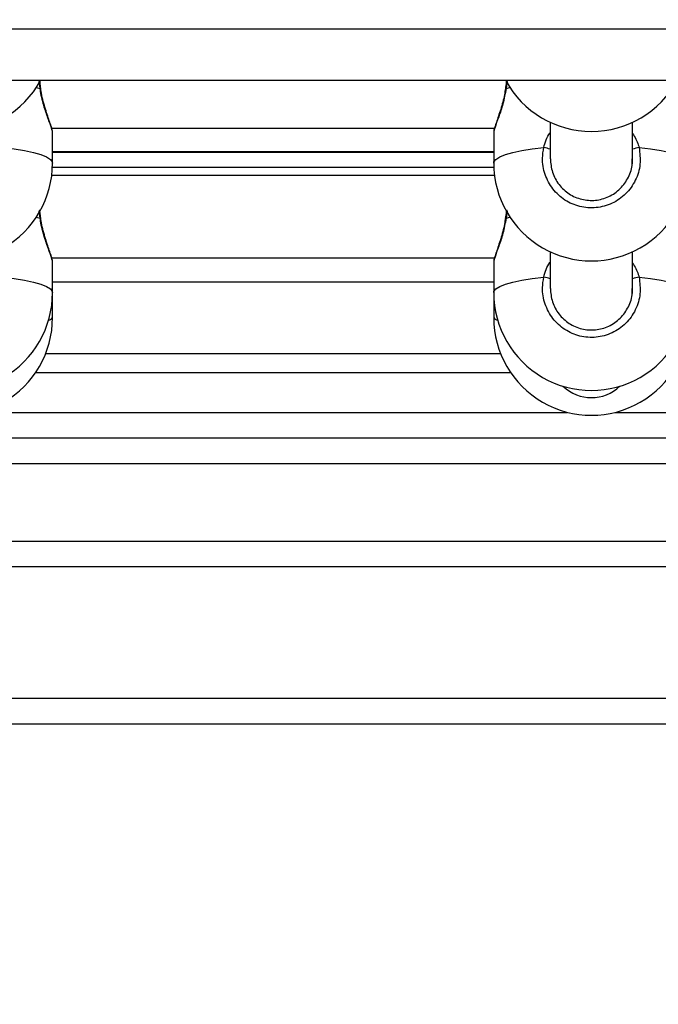
# Model space of a CAD drawing. Units: metres. Extents: x -5.9 to 8.7, y 0 to 15.3.
# Drawn here: x -2.6 to -2.4, y 10.6 to 10.8 of the extents above; entities that cross this region are included whole.
import ezdxf

# ---------------------------------------------------------------- set-up
doc = ezdxf.new("R2010")
doc.units = ezdxf.units.M
doc.layers.get('Defpoints').update_dxf_attribs({"color": 253})
doc.layers.add('DIASTASEIS', color=253, linetype='Continuous', lineweight=5)
doc.styles.get("Standard").update_dxf_attribs({"font": 'ARIALN.TTF'})
doc.dimstyles.new('STANDARD_ACAD', dxfattribs={"dimtxt": 0.18, "dimasz": 0.15, "dimexe": 0.18, "dimexo": 0.0625, "dimgap": 0.09, "dimtad": 0, "dimtih": 1, "dimtoh": 1, "dimzin": 0, "dimdsep": 46, "dimtxsty": 'Standard', "dimblk": 'OBLIQUE', "dimcen": 0.09, "dimadec": 0, "dimazin": 0, "dimtfac": 1, "dimtofl": 0, "dimtmove": 0, "dimatfit": 3, "dimfxl": 1, "dimtolj": 1, "dimtzin": 0, "dimarcsym": 0})

# ---------------------------------------------------------------- blocks, each defined once
blk = doc.blocks.new('_Oblique')
at = {"color": 0, "linetype": 'ByBlock', "lineweight": -2}
blk.add_line((-0.5, -0.5), (0.5, 0.5), dxfattribs=at)
blk = doc.blocks.new('*D43')
at = {"layer": 'Defpoints', "color": 0}
for p in [(-3.234934511083109, 12.84751935156241), (-0.9442559512101223, 12.84751935156241), (-3.234934511082683, 9.690880841604708)]:
    blk.add_point(p, dxfattribs=at)
at = {"layer": 'DIASTASEIS', "color": 0, "lineweight": -2}
for p, q in [((-3.172434511083109, 12.84751935156241), (-0.7642559512101224, 12.84751935156241)), ((-0.9442559512101223, 12.84751935156241), (-0.9442559512101224, 11.45110323437346)), ((-0.9442559512101225, 9.690880841604708), (-0.9442559512101224, 11.08729695879365)), ((-3.172434511082683, 9.690880841604708), (-0.7642559512101226, 9.690880841604708))]:
    blk.add_line(p, q, dxfattribs=at)
at = {"layer": 'DIASTASEIS', "color": 0, "linetype": 'ByBlock', "lineweight": -2, "xscale": 0.15, "yscale": 0.15, "zscale": 0.15}
for p, rotation in [((-0.9442559512101223, 12.84751935156241), 90), ((-0.9442559512101225, 9.690880841604708), 270)]:
    blk.add_blockref('_Oblique', p, dxfattribs=dict(at, rotation=rotation))
at = {"layer": 'DIASTASEIS', "color": 0, "insert": (-0.9442559512101224, 11.26920009658356), "char_height": 0.18, "attachment_point": 5}
blk.add_mtext('\\A1;\\A1;3.20', dxfattribs=at)
blk = doc.blocks.new('OPSHB_S113')
at = {"color": 7, "linetype": 'Continuous', "lineweight": 25}
for p, q in [((23.83278209873191, 21.62853777927165), (23.83278209873191, 21.921568169929)), ((23.83778209873293, 21.91856816992885), (23.83778209873293, 21.62853777927165)), ((23.70278209873089, 21.91331816992914), (23.70278209873089, 21.13331816992894)), ((23.71278209873293, 21.91331816992914), (23.71278209873293, 21.13331816992894)), ((23.78223544494853, 21.87956816992909), (23.78223544494853, 21.1675681699291)), ((23.78723544494954, 21.87956816992909), (23.78723544494954, 21.1675681699291)), ((23.80223544494896, 21.1675681699291), (23.80223544494896, 21.87956816992909)), ((23.80723544494998, 21.87956816992909), (23.80723544494998, 21.46123157518531)), ((23.72897537606644, 21.77906816992908), (23.72088729521005, 21.77906816992908)), ((23.75414064638193, 21.77906816992908), (23.74605256552189, 21.77906816992908)), ((23.72088729521005, 21.763068169929), (23.72798693752287, 21.763068169929)), ((23.74605256552189, 21.763068169929), (23.75315220783472, 21.763068169929)), ((23.76952650278639, 21.66300755024776), (23.76952650279003, 21.75537878961012)), ((23.72206675568981, 21.6661607125572), (23.72206675568981, 21.75222594909172)), ((23.72284868928131, 21.75208679229507), (23.72291182216162, 21.75207145655639)), ((23.72291177347819, 21.75206816992903), (23.72881887758507, 21.75206816992903)), ((23.72653913707785, 21.66631816992884), (23.72653913707785, 21.75206816992903)), ((23.72674358482203, 21.75206816992903), (23.72674358482203, 21.66631816992884)), ((23.73123202600567, 21.75222203730999), (23.73123202600567, 21.66616430254788)), ((23.74723202600529, 21.6661607125572), (23.74723202600529, 21.75222594909172)), ((23.74801395959679, 21.75208679229507), (23.74807709247347, 21.75207145655639)), ((23.74807704379367, 21.75206816992903), (23.75398414789692, 21.75206816992903)), ((23.75187241472253, 21.66631816992884), (23.75187241472253, 21.75206816992903)), ((23.75398414789692, 21.75206816992903), (23.75881000404792, 21.75206816992903)), ((23.72881887758507, 21.66631816992884), (23.72291177347819, 21.66631816992884)), ((23.75398414789692, 21.66631816992884), (23.74807704379367, 21.66631816992884)), ((23.75881000404792, 21.66631816992884), (23.75398414789692, 21.66631816992884))]:
    blk.add_line(p, q, dxfattribs=at)
at = {"color": 8, "linetype": 'Continuous', "lineweight": 25}
for p, q in [((23.77723544495115, 21.77570531642613), (23.77723544495115, 21.87956816992909)), ((23.77723544495115, 21.65195531642638), (23.77723544495115, 21.76643102343149)), ((23.71278209873293, 21.75467982395793), (23.71435678175061, 21.75447881219196)), ((23.71435678175061, 21.75447881219196), (23.71413593169513, 21.75522137610159)), ((23.73809282679161, 21.75466125595557), (23.73952205206245, 21.75447881219196)), ((23.73952205206245, 21.75447881219196), (23.73930120201061, 21.75522137610159)), ((23.76589101038138, 21.75343696607496), (23.76589101038138, 21.66494937378337)), ((23.72676022766558, 21.75206816992903), (23.72676022766558, 21.66631816992884)), ((23.72967628840291, 21.75208752592806), (23.72967628840291, 21.66629881392981)), ((23.71435678175061, 21.66390752766591), (23.71278209873293, 21.66370323337168)), ((23.71413593169513, 21.66316496375629), (23.71435678175061, 21.66390752766591)), ((23.73952205206245, 21.66390752766591), (23.73806354188804, 21.66371830526094)), ((23.73930120201061, 21.66316496375629), (23.73952205206245, 21.66390752766591))]:
    blk.add_line(p, q, dxfattribs=at)
at = {"color": 8, "linetype": 'Continuous', "lineweight": 25, "flags": 128}
for points in [[(23.72581545548331, 21.78033063233778), (23.72608205676391, 21.78257828179511), (23.72640339738012, 21.78459571673028), (23.72677305017663, 21.78634258629171), (23.7271836217073, 21.78778395122362), (23.72762690009716, 21.788890982689), (23.72809401931175, 21.78964153887745), (23.72857563646488, 21.79002060786405), (23.72881887758507, 21.79006816992904)], [(23.7509807257988, 21.78033063233778), (23.75124732707576, 21.78257828179511), (23.75156866769197, 21.78459571673028), (23.75193832049212, 21.78634258629171), (23.75234889201914, 21.78778395122362), (23.75279217041265, 21.788890982689), (23.75325928962724, 21.78964153887745), (23.75374090678037, 21.79002060786405), (23.75398414789692, 21.79006816992904)], [(23.72881887758507, 21.75206816992903), (23.72857563646488, 21.75211573199402), (23.72809401931175, 21.75249480098063), (23.72762690009716, 21.75324535716862), (23.7271836217073, 21.75435238863446), (23.72677305017663, 21.75579375356637), (23.72640339738012, 21.7575406231278), (23.72608205676391, 21.75955805806296), (23.72581545548331, 21.7618057075203)], [(23.75398414789692, 21.75206816992903), (23.75374090678037, 21.75211573199402), (23.75325928962724, 21.75249480098063), (23.75279217041265, 21.75324535716862), (23.75234889201914, 21.75435238863446), (23.75193832049212, 21.75579375356637), (23.75156866769197, 21.7575406231278), (23.75124732707576, 21.75955805806296), (23.7509807257988, 21.7618057075203)], [(23.71435678175061, 21.75447881219196), (23.71433532976465, 21.7543872982821), (23.71432115495503, 21.75435976911666), (23.714320976745, 21.75435987527152)], [(23.73952205206245, 21.75447881219196), (23.73950060008013, 21.7543872982821), (23.73948642527051, 21.75435976911666), (23.73948624706048, 21.75435987527152)], [(23.72581545548331, 21.65658063233803), (23.72608205676391, 21.65882828179491), (23.72640339738012, 21.66084571673008), (23.72677305017663, 21.66259258629151), (23.7271836217073, 21.66403395122342), (23.72762690009716, 21.66514098268925), (23.72809401931175, 21.6658915388777), (23.72857563646488, 21.66627060786385), (23.72881887758507, 21.66631816992884)], [(23.7509807257988, 21.65658063233803), (23.75124732707576, 21.65882828179491), (23.75156866769197, 21.66084571673008), (23.75193832049212, 21.66259258629151), (23.75234889201914, 21.66403395122342), (23.75279217041265, 21.66514098268925), (23.75325928962724, 21.6658915388777), (23.75374090678037, 21.66627060786385), (23.75398414789692, 21.66631816992884)], [(23.71432057276201, 21.66402613862982), (23.71432115495503, 21.66402657074167), (23.71433532976465, 21.66399904157623), (23.71435678175061, 21.66390752766591)], [(23.73948584307385, 21.66402613862982), (23.73948642527051, 21.66402657074167), (23.73950060008013, 21.66399904157623), (23.73952205206245, 21.66390752766591)]]:
    blk.add_lwpolyline(points, dxfattribs=at)
at = {"color": 7, "linetype": 'Continuous', "lineweight": 25}
for centre, radius, start, end in [((23.72881887758507, 21.77106816992881), 0.019, 270, 90), ((23.75398414789692, 21.77106816992881), 0.019, 270, 90), ((23.75881000404792, 21.77106816992881), 0.019, 270, 90), ((23.70365360726959, 21.77106816992881), 0.0190000000000011, 298.7145951604933, 61.28540483950669), ((23.76637820825948, 21.77106816992881), 0.007999999999999926, 316.3080687767471, 43.69193122325284), ((23.72881887758507, 21.64731816992906), 0.01900000000000091, 270, 90), ((23.75398414789692, 21.64731816992906), 0.019, 270, 90), ((23.75881000404792, 21.64731816992906), 0.01900000000000091, 270, 90), ((23.70365360726959, 21.64731816992906), 0.01899999999999989, 298.7145951604933, 61.28540483950669)]:
    blk.add_arc(centre, radius, start, end, dxfattribs=at)
at = {"color": 8, "linetype": 'Continuous', "lineweight": 25}
for centre, radius, start, end in [((23.73996426157049, 21.78301888191362), 0.01440192346297641, 190.7578749078765, 195.921396852513), ((23.76512953188234, 21.78301888191362), 0.01440192346161421, 190.7578749078765, 195.921396852513), ((23.73996426157049, 21.75911745794446), 0.01440192346203392, 164.078603147487, 169.2421250921235), ((23.76512953188234, 21.75911745794446), 0.01440192346204079, 164.078603147487, 169.2421250921235), ((23.75833992385327, 21.75290177016967), 0.000957008229681497, 299.4193303114274, 355.4092392841331), ((23.75833992385327, 21.66548456968866), 0.0009570082296738469, 4.590760715866889, 60.58066968857267)]:
    blk.add_arc(centre, radius, start, end, dxfattribs=at)
for points, knots in [([(23.72308391701102, 21.77906816992908), (23.7237896321671, 21.77950396002433), (23.72465531318397, 21.78003853152876), (23.72563451293485, 21.78028507459447), (23.72581545548331, 21.78033063233778)], [0, 0, 0, 0, 0.8152138522034429, 1, 1, 1, 1]), ([(23.74824918732651, 21.77906816992908), (23.74895490248258, 21.77950396002433), (23.74982058349946, 21.78003853152876), (23.75079978325033, 21.78028507459447), (23.7509807257988, 21.78033063233778)], [0, 0, 0, 0, 0.8152138522034338, 0.9999999999999999, 0.9999999999999999, 0.9999999999999999, 0.9999999999999999]), ([(23.72581545548331, 21.7618057075203), (23.72478737722071, 21.76207354252637), (23.72372621790367, 21.76234999581101), (23.72294407605608, 21.76304645810268), (23.72291969321617, 21.763068169929)], [0, 0, 0, 0, 0.968825553738196, 1, 1, 1, 1]), ([(23.7509807257988, 21.7618057075203), (23.74995264753619, 21.76207354252637), (23.74889148821916, 21.76234999581101), (23.74810934637156, 21.76304645810268), (23.74808496353165, 21.763068169929)], [0, 0, 0, 0, 0.9688255537381603, 1, 1, 1, 1]), ([(23.71435678175061, 21.75447881219196), (23.71536119854812, 21.75429182275701), (23.71738315678834, 21.75391540050958), (23.71997231090012, 21.75300130862996), (23.72199667332774, 21.75224522368143), (23.72257609807951, 21.75213748031564), (23.72284868928131, 21.75208679229507)], [0, 0, 0, 0, 0.2449444127831346, 0.4930894969517287, 0.7615232293992622, 1, 1, 1, 1]), ([(23.73952205206245, 21.75447881219196), (23.74052646886361, 21.75429182275701), (23.74254842710383, 21.75391540050958), (23.7451375812156, 21.75300130862996), (23.74716194364322, 21.75224522368143), (23.747741368395, 21.75213748031564), (23.74801395959679, 21.75208679229507)], [0, 0, 0, 0, 0.2449444127831346, 0.4930894969517287, 0.7615232293992622, 1, 1, 1, 1]), ([(23.72291172479839, 21.66631488330194), (23.72291141632326, 21.66631597844815), (23.72288881524895, 21.66639621672238), (23.72202199834595, 21.66612275739743), (23.72039764680397, 21.66554382340536), (23.71797691002524, 21.66468137520013), (23.71579939430325, 21.66411142924852), (23.71454076250615, 21.66393353185339), (23.71435678175061, 21.66390752766591)], [0, 0, 0, 0, 0.003165868448043197, 0.2319542092835038, 0.4576340454556481, 0.6995964697933365, 0.9560884535226251, 1, 1, 1, 1]), ([(23.74807699511388, 21.66631488330148), (23.74807668663874, 21.66631597844815), (23.7480540855608, 21.66639621672192), (23.74718726866143, 21.66612275739743), (23.74556291711946, 21.66554382340536), (23.74314218034073, 21.66468137520013), (23.74096466461509, 21.66411142924852), (23.73970603282163, 21.66393353185339), (23.73952205206245, 21.66390752766591)], [0, 0, 0, 0, 0.003165868448043197, 0.2319542092835038, 0.4576340454556481, 0.6995964697933365, 0.9560884535226242, 1, 1, 1, 1])]:
    blk.add_open_spline(points, degree=3, knots=knots, dxfattribs=at)
at = {"color": 7, "linetype": 'Continuous', "lineweight": 25}
for points, knots in [([(23.72581545548331, 21.78033063233778), (23.72689626649247, 21.78046581678035), (23.72905788152588, 21.78073618479237), (23.73223885547435, 21.77975091752859), (23.73491206730927, 21.77784749137271), (23.73678809203506, 21.77515318501008), (23.7376508137599, 21.77201594894012), (23.73742129031911, 21.76878971410423), (23.73614076576581, 21.76582913514147), (23.73394956927535, 21.76344268021847), (23.73108351989816, 21.76191177191566), (23.72823083391216, 21.76141764886296), (23.72649091443185, 21.76169718717864), (23.72581545548331, 21.7618057075203)], [0, 0, 0, 0, 0.09502425250055327, 0.1900478912562845, 0.2850139497847479, 0.3794159095475892, 0.4729665441880213, 0.5657988433699125, 0.6584277506547892, 0.751471320298305, 0.8453185816486536, 0.9399506994947939, 1, 1, 1, 1]), ([(23.7509807257988, 21.78033063233778), (23.75206153680432, 21.78046581678035), (23.75422315184136, 21.78073618479237), (23.75740412578983, 21.77975091752859), (23.76007733762111, 21.77784749137271), (23.7619533623469, 21.77515318501008), (23.76281608407538, 21.77201594894012), (23.76258656063459, 21.76878971410423), (23.76130603607766, 21.76582913514147), (23.75911483959084, 21.76344268021847), (23.75624879021001, 21.76191177191566), (23.75339610422765, 21.76141764886296), (23.75165618474369, 21.76169718717864), (23.7509807257988, 21.7618057075203)], [0, 0, 0, 0, 0.09502425250055327, 0.1900478912562845, 0.2850139497847479, 0.3794159095475892, 0.4729665441880213, 0.5657988433699125, 0.6584277506547892, 0.751471320298305, 0.8453185816486536, 0.9399506994947939, 1, 1, 1, 1]), ([(23.72798490869121, 21.76308081120277), (23.72887115561701, 21.76315947763868), (23.73066187164972, 21.76331842797589), (23.73306186128269, 21.76465985414569), (23.73491228662118, 21.76665187713269), (23.73599465928368, 21.76914976589677), (23.73618864620533, 21.77186680665471), (23.73545936574322, 21.77450708244004), (23.73387463741113, 21.77678542241546), (23.73161514132829, 21.77835167997972), (23.72952459544416, 21.7791041631055), (23.7283030079447, 21.77899289197711), (23.72799279685518, 21.77896463568112)], [0, 0, 0, 0, 0.1052141407065924, 0.2125915959178646, 0.3189751056082972, 0.4248079097077007, 0.5308323041549571, 0.6376948393608919, 0.7455981192205563, 0.854229228816417, 0.9629828319860343, 1, 1, 1, 1]), ([(23.7531501790067, 21.76308081120277), (23.7540364259325, 21.76315947763868), (23.7558271419652, 21.76331842797589), (23.75822713159818, 21.76465985414569), (23.76007755693666, 21.76665187713269), (23.76115992959916, 21.76914976589677), (23.76135391651718, 21.77186680665471), (23.76062463605871, 21.77450708244004), (23.75903990772298, 21.77678542241546), (23.75678041164377, 21.77835167997972), (23.75468986575964, 21.7791041631055), (23.75346827825655, 21.77899289197711), (23.75315806716702, 21.77896463568112)], [0, 0, 0, 0, 0.1052141407065924, 0.2125915959178646, 0.3189751056082972, 0.4248079097077007, 0.5308323041549571, 0.6376948393608919, 0.7455981192205563, 0.854229228816417, 0.9629828319860343, 1, 1, 1, 1]), ([(23.71278209873293, 21.75455592722545), (23.71322001888933, 21.75449873092947), (23.71373369071392, 21.75443164078678), (23.71424554946083, 21.7543694152634), (23.71432103375213, 21.75436023880656)], [0, 0, 0, 0, 0.8525290546636697, 1, 1, 1, 1]), ([(23.71431876215451, 21.7543494356475), (23.71471680081908, 21.75429553553857), (23.71562695202687, 21.754172288093), (23.71700945925789, 21.75384105155507), (23.71843919583938, 21.75342540229229), (23.71977683519748, 21.75297858513949), (23.72093926603651, 21.75256965352554), (23.72191229796903, 21.75225933035352), (23.72242186216994, 21.75209564689675), (23.72276706530414, 21.75208544736705), (23.72285069356025, 21.75208297644866)], [0, 0, 0, 0, 0.09964755008497754, 0.2278530846554238, 0.364651090978732, 0.5074992470930139, 0.6545645353228386, 0.8013984311914617, 0.951887162914431, 1, 1, 1, 1]), ([(23.73789662946677, 21.75456242423405), (23.73835148231541, 21.75450300994925), (23.73888208725424, 21.75443370069223), (23.7394108193543, 21.75436941638844), (23.73948630406761, 21.75436023880656)], [0, 0, 0, 0, 0.8572344814830404, 1, 1, 1, 1]), ([(23.73948403246999, 21.7543494356475), (23.73988207113456, 21.75429553553857), (23.74079222234235, 21.754172288093), (23.74217472957338, 21.75384105155507), (23.74360446615123, 21.75342540229229), (23.74494210550932, 21.75297858513949), (23.74610453634835, 21.75256965352554), (23.74707756828451, 21.75225933035352), (23.74758713248178, 21.75209564689675), (23.74793233561962, 21.75208544736705), (23.74801596387209, 21.75208297644866)], [0, 0, 0, 0, 0.09964755008497765, 0.227853084655423, 0.3646510909787314, 0.5074992470930134, 0.6545645353228383, 0.8013984311914616, 0.951887162914431, 1, 1, 1, 1]), ([(23.72290051686235, 21.6663108760942), (23.72286025977104, 21.66631202639672), (23.72266423749483, 21.66631762751803), (23.72232373743049, 21.66623583475638), (23.72165155723218, 21.66605871900555), (23.72064358121082, 21.6657098924963), (23.71940728867361, 21.66528195133577), (23.71801212106897, 21.66482580665905), (23.71648348700859, 21.66441463137397), (23.71522869992936, 21.66413268145033), (23.71449842098394, 21.66406116055276), (23.71431886415616, 21.66404357540176)], [0, 0, 0, 0, 0.02099955420596111, 0.1022523093567247, 0.2450665695699647, 0.3944421386836553, 0.537587201319927, 0.6796281165470864, 0.8201213471865488, 0.9557724607932561, 1, 1, 1, 1]), ([(23.7480657871742, 21.6663108760942), (23.74802553008652, 21.66631202639672), (23.74782950780667, 21.66631762751803), (23.74748900774597, 21.66623583475638), (23.74681682754402, 21.66605871900555), (23.74580885152631, 21.6657098924963), (23.74457255898909, 21.66528195133577), (23.74317739138445, 21.66482580665905), (23.74164875732043, 21.66441463137397), (23.7403939702412, 21.66413268145033), (23.73966369129943, 21.66406116055276), (23.73948413447164, 21.66404357540176)], [0, 0, 0, 0, 0.02099955420596109, 0.1022523093567246, 0.2450665695699644, 0.3944421386836548, 0.5375872013199263, 0.6796281165470857, 0.8201213471865468, 0.9557724607932563, 1, 1, 1, 1]), ([(23.71432031872922, 21.66402534918524), (23.71408288071638, 21.66399630114546), (23.71356718017654, 21.66393321061713), (23.71305724848884, 21.66386617543839), (23.71278209873293, 21.66383000448894)], [0, 0, 0, 0, 0.4604183915243197, 1, 1, 1, 1]), ([(23.7394855890447, 21.66402534918524), (23.73924816901075, 21.66399628885182), (23.73870871485946, 21.66393025938868), (23.73817529573665, 21.66386010326886), (23.73787664056312, 21.66382082367153)], [0, 0, 0, 0, 0.4401116088707017, 1, 1, 1, 1])]:
    blk.add_open_spline(points, degree=3, knots=knots, dxfattribs=at)

msp = doc.modelspace()

# ---------------------------------------------------------------- block references
at = {"rotation": 270}
msp.add_blockref('OPSHB_S113', (-24.22100268101163, 34.53566294033543), dxfattribs=at)

# ---------------------------------------------------------------- dimensions: what is measured, and where the dimension line sits
at = {"layer": 'DIASTASEIS'}
dim = msp.add_linear_dim(base=(-0.9442559512101223, 12.84751935156241), p1=(-3.234934511082683, 9.690880841604708), p2=(-3.234934511083109, 12.84751935156241), angle=90, text='\\A1;<>0', dimstyle='STANDARD_ACAD', override={"dimdec": 1, "dimtxsty": 'Standard', "dimtmove": 2}, dxfattribs=at)
dim.commit()
dim.dimension.update_dxf_attribs({"geometry": '*D43', "text_midpoint": (-0.9442559512101224, 11.26920009658356)})

doc.saveas('drawing.dxf')
